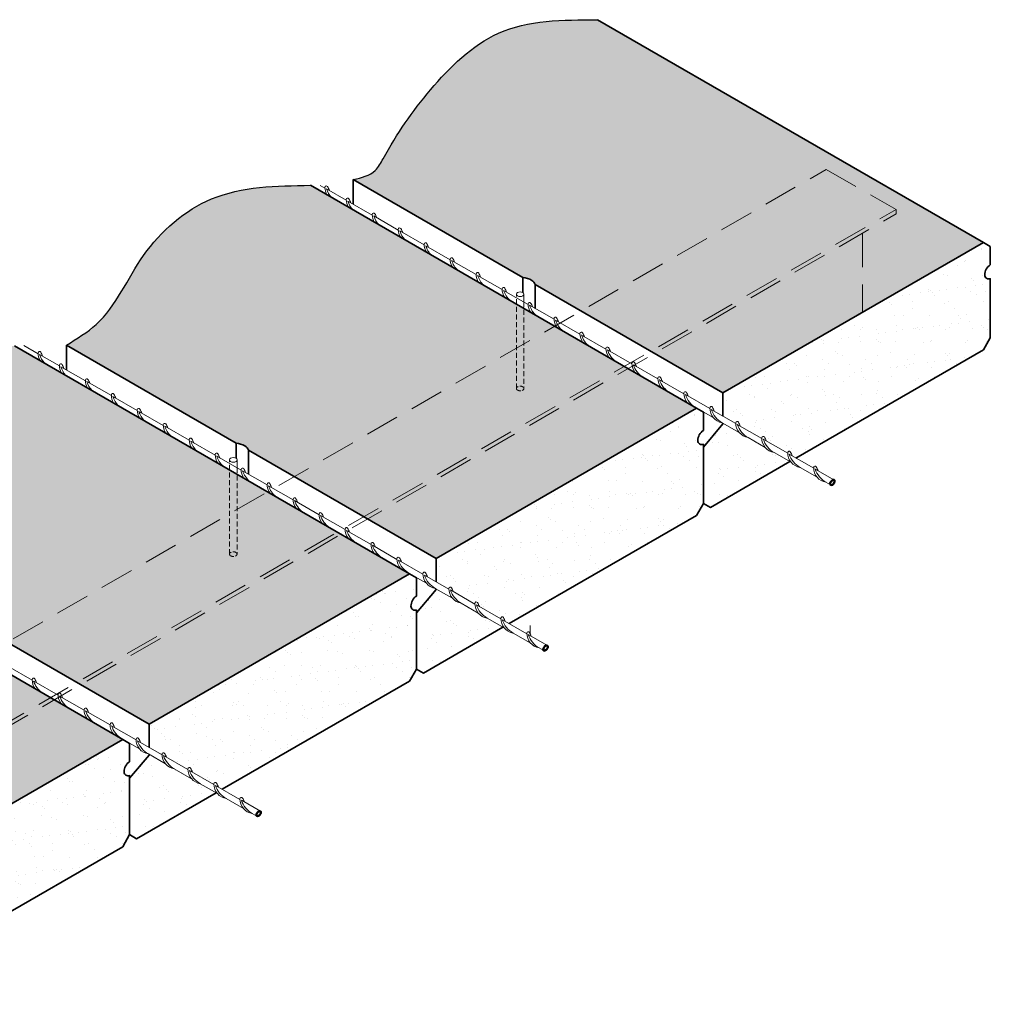
# Model space of a CAD drawing. Units: millimetres. Extents: x 3934 to 6791, y -274 to 1781.
import ezdxf

# ---------------------------------------------------------------- set-up
doc = ezdxf.new("R2010")
doc.units = ezdxf.units.MM
doc.linetypes.add('HIDDEN', pattern=[9.524999999999999, 6.349999999999999, -3.174999999999999])
for name, color, linetype, lineweight in [('elevation', 81, 'Continuous', 35), ('Hatch', 50, 'Continuous', 20), ('Steel', 230, 'Continuous', 50), ('Steel Ele', 1, 'Continuous', 20)]:
    doc.layers.add(name, color=color, linetype=linetype, lineweight=lineweight)

msp = doc.modelspace()

# ---------------------------------------------------------------- hatches: boundary and pattern name
at = {"layer": 'Hatch'}
h = msp.add_hatch(color=256, dxfattribs=at)
h.set_gradient(color1=(128, 128, 128), rotation=29.999999999999996, one_color=1, tint=1)
edge = h.paths.add_edge_path()
edge.add_spline(control_points=[(6059.03617893686, 1781.189024264249), (5994.527358969381, 1780.898067175613), (5872.837298834634, 1780.349202917508), (5744.51141477105, 1653.966821125447), (5680.598029922633, 1562.037852847628), (5644.133610058679, 1492.476206425269), (5619.581506711071, 1486.918278817064), (5604.138230378532, 1483.422341598384)], knot_values=[0, 0, 0, 0, 186.0453161449646, 350.9576786690902, 506.5673494087469, 532.786941052491, 577.2401289778827, 577.2401289778827, 577.2401289778827, 577.2401289778827], degree=3, periodic=0)
edge.add_line((5604.138230378531, 1483.422341598384), (5920.459980641975, 1300.875531568181))
edge.add_arc((5915.238432952254, 1257.890244354321), 43.30126415168564, 59.99999999998789, 83.07404790841838, ccw=False)
edge.add_arc((5927.040198466144, 1280.70264799066), 17.68404664956895, 23.30803957857131, 56.155895573477494, ccw=False)
edge.add_line((5943.281065462557, 1287.699772050513), (6293.065456534165, 1085.75165970699))
edge.add_line((6293.065456534165, 1085.75165970699), (6778.317250789115, 1365.911903807346))
edge.add_line((6778.317250789115, 1365.911903807346), (6059.03617893686, 1781.189024264248))
h = msp.add_hatch(color=256, dxfattribs=at)
h.set_gradient(color1=(128, 128, 128), rotation=29.999999999999996, one_color=1, tint=1)
edge = h.paths.add_edge_path()
edge.add_spline(control_points=[(5524.420936630558, 1472.529024284824), (5460.506573668301, 1471.609495005856), (5339.937902961383, 1469.874886105714), (5204.070601946669, 1351.466714272547), (5154.016805926085, 1225.789758821175), (5089.245714218464, 1186.662038525101), (5069.604488812109, 1174.796924726476)], knot_values=[0, 0, 0, 0, 186.0453161449646, 350.9576786690901, 506.5673494087469, 574.2911179216832, 574.2911179216832, 574.2911179216832, 574.2911179216832], degree=3, periodic=0)
edge.add_line((5069.604488812109, 1174.796924726476), (5385.844716581212, 992.2155440953946))
edge.add_arc((5380.623190599771, 949.2302542445736), 43.30126415168456, 59.999999999998124, 83.07407684373209, ccw=False)
edge.add_arc((5397.514374987202, 976.2727755313983), 11.4896080863558, 13.935233931256278, 65.5285766703197, ccw=False)
edge.add_line((5408.665827480463, 979.0397596781868), (5758.45021422786, 777.0916597275681))
edge.add_line((5758.45021422786, 777.0916597275681), (6243.702008482809, 1057.251903827924))
edge.add_line((6243.702008482809, 1057.251903827924), (5524.420936630558, 1472.529024284824))
h = msp.add_hatch(dxfattribs=at)
h.set_pattern_fill('AR-SAND', color=256, style=0)
h.set_pattern_definition([(37.5, (6255.828157806668, 955.7516811687323), (-1.600031295984045, 48.94132373293423), [0, -38.60800000000001, 0, -43.18, 0, -41.275]), (7.499999999999999, (6255.828157806668, 955.7516811687323), (44.95232831380026, 71.68251005683543), [0, -20.828, 0, -34.798, 0, -13.335]), (327.5, (6224.586157806668, 955.7516811687323), (79.0992370241458, 0.1437184678545691), [0, -12.7, 0, -45.72, 0, -59.69]), (317.5, (6224.586157806668, 955.7516811687323), (76.35564524722972, 22.29293232572162), [0, -6.349999999999999, 0, -29.972, 0, -34.29])])
h.paths.add_polyline_path([(6791.307631845885, 1298.509970379124, -0.5351837584880452), (6780.915327000471, 1305.438173609398, -0.2559241411155733), (6791.307631845883, 1324.41183957041), (6791.307631845882, 1358.412029371318), (6778.317250789116, 1365.911903807346), (6293.065456534165, 1085.75165970699), (6293.065514794978, 1042.364370587492), (6317.035306977458, 1028.644611676542, -0.0122987621198674), (6317.026246085674, 1029.998970663042, -0.7589899146236938), (6321.87142443092, 1031.266984033018, -0.0456897983924541), (6325.339868111565, 1023.896945491051), (6365.426849376253, 1000.898769445087, -0.0122987621059278), (6365.417788484448, 1002.253128430051, -0.7589899149870893), (6370.26296683015, 1003.521141800827, -0.0456897983876703), (6373.731410510363, 996.1511032595959), (6413.818391775051, 973.1529272136302, -0.0122987621169959), (6413.809330883264, 974.5072861998137, -0.7589899146662537), (6418.654509228495, 975.77529957014, -0.0456897983926633), (6422.12295290916, 968.4052610281412), (6429.18673155817, 964.3413144845348), (6778.317250789115, 1165.911913744835), (6791.307631845882, 1188.411659706991)])
h = msp.add_hatch(color=256, dxfattribs=at)
h.set_gradient(color1=(128, 128, 128), rotation=29.999999999999996, one_color=1, tint=1)
edge = h.paths.add_edge_path()
edge.add_spline(control_points=[(4973.088573461639, 1173.520658535514), (4915.210340620079, 1167.46977937333), (4801.581923404421, 1155.590497850615), (4669.394936273072, 1043.351791288626), (4619.407126087032, 917.0795800272649), (4554.631766198073, 877.9903628395768), (4534.989246505801, 866.1369247470533)], knot_values=[0, 0, 0, 0, 171.207256510126, 336.1196190342515, 491.7292897739082, 559.4530582868474, 559.4530582868474, 559.4530582868474, 559.4530582868474], degree=3, periodic=0)
edge.add_line((4534.989246505801, 866.1369247470533), (4851.22949601884, 683.5555315621065))
edge.add_arc((4846.007948329118, 640.5702443482469), 43.30126415168545, 59.99999999998778, 83.07404790841719, ccw=False)
edge.add_arc((4858.53663904806, 663.9868251810514), 16.77952211127883, 22.39543211480583, 57.06854260339787, ccw=False)
edge.add_line((4874.050589386232, 670.3797671632411), (5223.834980527672, 468.4316547794018))
edge.add_line((5223.834980527672, 468.4316547794018), (5709.086774782622, 748.5918988797573))
edge.add_line((5709.086774782622, 748.5918988797573), (4973.088573461639, 1173.520658535514))
h = msp.add_hatch(dxfattribs=at)
h.set_pattern_fill('AR-SAND', color=256, style=0)
h.set_pattern_definition([(37.5, (5721.212915500363, 647.0916811893132), (-1.600031295984045, 48.94132373293423), [0, -38.60800000000001, 0, -43.18, 0, -41.275]), (7.499999999999999, (5721.212915500363, 647.0916811893132), (44.95232831380026, 71.68251005683543), [0, -20.828, 0, -34.798, 0, -13.335]), (327.5, (5689.970915500362, 647.0916811893132), (79.0992370241458, 0.1437184678545691), [0, -12.7, 0, -45.72, 0, -59.69]), (317.5, (5689.970915500362, 647.0916811893132), (76.35564524722972, 22.29293232572162), [0, -6.349999999999999, 0, -29.972, 0, -34.29])])
h.paths.add_polyline_path([(6256.692389539576, 879.751659727569), (6256.692389539579, 989.8499703997026, -0.5351837584880402), (6246.300084694166, 996.7781736299765, -0.2559241411155745), (6256.692389539577, 1015.751839590987), (6256.692389539576, 1049.752029391897), (6243.702008482809, 1057.251903827924), (5758.450214227859, 777.0916597275677), (5758.45027248867, 733.7043706080706), (5782.42006467115, 719.9846116971215, -0.0122987621176437), (5782.411003779365, 721.3389706833764, -0.7589899146702869), (5787.256182124645, 722.6069840535433, -0.0457941756195808), (5790.730977370098, 715.2194552025401), (5830.81160706995, 692.2387694656633, -0.0122987621158999), (5830.802546178161, 693.5931284517256, -0.7589899148019935), (5835.647724523783, 694.8611418215092, -0.0457941756158254), (5839.122519768897, 687.4736129710831), (5879.203149468747, 664.4929272342075, -0.0122987621247852), (5879.194088576974, 665.8472862212485, -0.758989914547057), (5884.039266922227, 667.1152995906558, -0.0457941756197466), (5887.514062167695, 659.7277707396267), (5894.571489251864, 655.6813145051124), (6243.702008482809, 857.2519137654143)])
h = msp.add_hatch(dxfattribs=at)
h.set_pattern_fill('AR-SAND', color=256, style=0)
h.set_pattern_definition([(37.5, (6256.692389575206, 872.251664655149), (-1.600031295984045, 48.94132373293423), [0, -38.60800000000001, 0, -43.18, 0, -41.275]), (7.499999999999999, (6256.692389575206, 872.251664655149), (44.95232831380026, 71.68251005683543), [0, -20.828, 0, -34.798, 0, -13.335]), (327.5, (6225.450389575206, 872.251664655149), (79.0992370241458, 0.1437184678545691), [0, -12.7, 0, -45.72, 0, -59.69]), (317.5, (6225.450389575206, 872.251664655149), (76.35564524722972, 22.29293232572162), [0, -6.349999999999999, 0, -29.972, 0, -34.29])])
h.paths.add_polyline_path([(6417.750969547647, 957.738874209371), (6388.322600107355, 974.6162953028628, -0.1777940536585403), (6371.856109071789, 984.0599684803155), (6339.948707913949, 1002.359135426429, -0.178129455866549), (6323.453062292848, 1011.819529007567), (6293.065532409041, 1029.247036803424), (6293.065534417214, 1027.751534705317), (6256.692389575206, 984.751883726436), (6256.692389575206, 879.7516696033175), (6269.682779202448, 872.251664655149)])
h = msp.add_hatch(color=256, dxfattribs=at)
h.set_gradient(color1=(128, 128, 128), rotation=29.999999999999996, one_color=1, tint=1)
edge = h.paths.add_edge_path()
edge.add_spline(control_points=[(4438.980198544013, 864.5680185327893), (4381.106425226257, 858.4943671279782), (4267.628637552962, 846.5852676342819), (4132.706316342665, 736.6151090906455), (4093.032094917137, 611.603465021106), (4016.159839406655, 573.8069260346208), (3985.755913287697, 574.6237985076629), (3969.938683581344, 575.0487653193946)], knot_values=[0, 0, 0, 0, 171.6440943452407, 336.5564568693664, 492.166127609023, 535.4509604021983, 582.3873004564884, 582.3873004564884, 582.3873004564884, 582.3873004564884], degree=3, periodic=0)
edge.add_line((3969.938683581344, 575.0487653193949), (4304.464514025474, 381.9101870615922))
edge.add_line((4304.464514025474, 381.9101870615922), (4306.665211824635, 380.6396135948416))
edge.add_line((4306.665211824635, 380.6396135948416), (4309.631355972769, 378.9271094724612))
edge.add_line((4309.631355972769, 378.9271094724612), (4312.726695139166, 377.1400145715093))
edge.add_line((4312.726695139166, 377.1400145715093), (4316.614253748197, 374.8955315620949))
edge.add_line((4316.614253748197, 374.8955315620949), (4318.320911101265, 374.6536584844487))
edge.add_arc((4311.392706058454, 331.9102443482474), 43.30126415168542, 60.000000000000114, 80.7931000541356, ccw=False)
edge.add_arc((4323.141452003356, 354.6785596699184), 17.75020361454853, 23.370983166634176, 56.0930116923339, ccw=False)
edge.add_line((4339.435351509597, 361.7197646263473), (4424.842055871081, 312.4101808726461))
edge.add_line((4424.842055871081, 312.4101808726461), (4839.079759867891, 551.5702973983229))
edge.add_line((4839.079759867891, 551.5702973983229), (4839.079757334701, 633.570430562334))
edge.add_line((4839.079757334701, 633.570430562334), (4438.980198544011, 864.5680185327892))
edge = h.paths.add_edge_path()
edge.add_line((5039.997787405863, 517.5703518156992), (4910.093976838197, 592.5703518156995))
edge.add_line((4910.093976838197, 592.5703518156995), (4852.922773893053, 559.5625608146674))
edge.add_line((4852.922773893053, 559.5625608146674), (4852.910793175805, 476.5912300956749))
edge.add_arc((4849.446693332203, 476.5912910344489), 3.464099844137618, 359.98446137768985, 359.99899208027546, ccw=False)
edge.add_line((4852.910793048948, 476.5903515701651), (4852.910793175805, 476.5912300988493))
edge.add_arc((4849.446693332215, 476.5912910310249), 3.464099844126588, 359.9989921894119, 419.5143256325303)
edge.add_arc((4846.007956689276, 470.5765024805528), 10.392303396403, 59.9999861628526, 119.999995387617)
edge.add_arc((4842.543856362152, 476.5765035960058), 3.464099844124665, 120.0000138370391, 179.8963673329394)
edge.add_line((4839.079762184443, 476.5827692182405), (4839.07976218483, 476.5702377597406))
edge.add_arc((4842.543856362155, 476.5765035958414), 3.464099844125869, 179.8963673385317, 180.1036362043857, ccw=False)
edge.add_line((4839.079762184443, 476.582769217738), (4839.079759867891, 551.5702973983232))
edge.add_line((4839.079759867891, 551.5702973983232), (4424.842055871081, 312.410180872646))
edge.add_line((4424.842055871081, 312.410180872646), (4554.745866438746, 237.4101808726461))
edge.add_line((4554.745866438746, 237.4101808726461), (5039.997787405863, 517.5703518156992))
h.paths.add_polyline_path([(5046.925992568151, 513.570350700251), (5039.997787405862, 517.5703518156992), (4554.745866438747, 237.4101808726458), (4561.674071601035, 233.4101797571974)])
h.paths.add_polyline_path([(5174.47152394148, 439.9319038279251), (5046.925992568151, 513.5703507002507), (4561.674071601036, 233.4101797571975), (4689.21972968653, 159.771659727569)])
h.paths.add_polyline_path([(4852.932305478301, 625.5726581626649), (4839.079757334701, 633.570430562335), (4839.07975986789, 551.570297398323), (4852.922773893053, 559.5625608146685)])
edge = h.paths.add_edge_path(flags=17)
edge.add_line((4852.922773893054, 559.5625608146682), (4839.079759867892, 551.5702973983235))
edge.add_line((4839.079759867892, 551.5702973983235), (4839.079762184443, 476.5827692182411))
edge.add_arc((4842.543856362151, 476.5765035960048), 3.464099844123754, 119.9999861628786, 179.8963673329112, ccw=False)
edge.add_line((4840.811807164599, 479.5765024805578), (4840.811805715585, 479.5765016439701))
edge.add_arc((4846.007956689276, 470.5765024805529), 10.3923033964031, 60.48562897597668, 119.99999538761719, ccw=False)
edge.add_arc((4849.446693332214, 476.5912910310258), 3.464099844126602, -0.0010078632025738443, 60.97128950651597, ccw=False)
edge.add_line((4852.910793175805, 476.5912300956691), (4852.922773893054, 559.5625608146682))
h.paths.add_polyline_path([(4852.932305478301, 625.5726581626645), (4852.922773893053, 559.562560814668), (4910.093976838197, 592.5703518156994)])
h = msp.add_hatch(dxfattribs=at)
h.set_pattern_fill('AR-SAND', color=256, style=0)
h.set_pattern_definition([(37.5, (5186.597673229698, 254.9316597275684), (-1.600031295984045, 48.94132373293423), [0, -38.60800000000001, 0, -43.18, 0, -41.275]), (7.499999999999999, (5186.597673229698, 254.9316597275684), (44.95232831380026, 71.68251005683543), [0, -20.828, 0, -34.798, 0, -13.335]), (327.5, (5155.355673229697, 254.9316597275684), (79.0992370241458, 0.1437184678545691), [0, -12.7, 0, -45.72, 0, -59.69]), (317.5, (5155.355673229697, 254.9316597275684), (76.35564524722972, 22.29293232572162), [0, -6.349999999999999, 0, -29.972, 0, -34.29])])
h.paths.add_polyline_path([(5722.077147268899, 681.189961880504, -0.5351833606481947), (5711.684850993977, 688.11816868181, -0.2559241411155759), (5722.077155839389, 707.091834642821), (5722.077155839389, 741.0920244437305), (5709.086774782623, 748.5918988797577), (5223.834971957208, 468.4316498312427), (5223.835030218007, 425.0443706080702), (5247.804822400485, 411.3246116971214, -0.0122987621288951), (5247.79576150872, 412.6789706846151, -0.7589899144804813), (5252.640939853975, 413.9469840535522, -0.0457941756195737), (5256.11573509943, 406.559455202551), (5296.196364799286, 383.5787694656634, -0.0122987621082884), (5296.187303907482, 384.9331284508877, -0.7589899149232686), (5301.032482253098, 386.2011418215459, -0.045794175615993), (5304.507277498229, 378.8136129710946), (5344.587907195522, 355.8329272356753, -0.0122987621271151), (5344.578846306287, 357.1872862200025, -0.7589899148043079), (5349.424024651787, 358.4552995902715, -0.0457941756172451), (5352.89881989703, 351.0677707396271), (5359.956246981199, 347.0213145051127), (5709.086783353245, 548.5919236618328), (5722.077147268898, 571.091639935045)])
h.paths.add_polyline_path([(5348.520484970678, 340.4188742299495), (5319.092115530387, 357.2962953234399, -0.1777940536585939), (5302.625624494815, 366.7399685008956), (5270.718223336979, 385.0391354470067, -0.17812945586656), (5254.222577715879, 394.4995290281461), (5223.835047832071, 411.927036824003), (5223.835049840258, 410.4315248295686), (5187.461913568713, 367.4318839825315), (5187.461913568711, 262.4316547794111), (5200.452286055014, 254.9316597275684)])
h = msp.add_hatch(dxfattribs=at)
h.set_pattern_fill('AR-SAND', color=256, style=0)
h.set_pattern_definition([(37.5, (5722.077155839389, 563.5916646757272), (-1.600031295984045, 48.94132373293423), [0, -38.60800000000001, 0, -43.18, 0, -41.275]), (7.499999999999999, (5722.077155839389, 563.5916646757272), (44.95232831380026, 71.68251005683543), [0, -20.828, 0, -34.798, 0, -13.335]), (327.5, (5690.835155839389, 563.5916646757272), (79.0992370241458, 0.1437184678545691), [0, -12.7, 0, -45.72, 0, -59.69]), (317.5, (5690.835155839389, 563.5916646757272), (76.35564524722972, 22.29293232572162), [0, -6.349999999999999, 0, -29.972, 0, -34.29])])
h.paths.add_polyline_path([(5883.135727241342, 649.0788742299492), (5853.707357801051, 665.9562953234397, -0.1777940536585576), (5837.240866765483, 675.3999685008934), (5805.333465607644, 693.6991354470061, -0.1781294558665702), (5788.837819986542, 703.1595290281458), (5758.450290102736, 720.5870368240027), (5758.450292110909, 719.091534725895), (5722.077155839389, 676.0918938788872), (5722.077155839389, 571.091664675721), (5735.067536896143, 563.5916646757272)])
at = {"layer": 'Hatch', "lineweight": 35}
h = msp.add_hatch(dxfattribs=at)
h.set_pattern_fill('AR-SAND', color=256, style=0)
h.set_pattern_definition([(37.5, (4652.846662727583, -53.72834027243129), (-1.600031295984045, 48.94132373293423), [0, -38.60800000000001, 0, -43.18, 0, -41.275]), (7.499999999999999, (4652.846662727583, -53.72834027243129), (44.95232831380026, 71.68251005683543), [0, -20.828, 0, -34.798, 0, -13.335]), (327.5, (4621.604662727583, -53.72834027243129), (79.0992370241458, 0.1437184678545691), [0, -12.7, 0, -45.72, 0, -59.69]), (317.5, (4621.604662727583, -53.72834027243129), (76.35564524722972, 22.29293232572162), [0, -6.349999999999999, 0, -29.972, 0, -34.29])])
edge = h.paths.add_edge_path()
edge.add_line((5179.667715305721, 389.9582475020438), (5179.667715305721, 433.5616269885329))
edge.add_line((5179.667715305721, 433.5616269885329), (5182.586512903069, 435.2467912053075))
edge.add_line((5182.586512903069, 435.2467912053075), (5174.47152394148, 439.931903827925))
edge.add_line((5174.47152394148, 439.931903827925), (4689.21972968653, 159.7716597275689))
edge.add_line((4689.21972968653, 159.7716597275689), (4689.219807569593, 101.7715248295699))
edge.add_line((4689.219807569593, 101.7715248295699), (4652.846662727584, 58.77187385068896))
edge.add_line((4652.846662727584, 58.77187385068896), (4652.846662727583, -46.22834027242947))
edge.add_line((4652.846662727583, -46.22834027242947), (4665.837043784351, -53.72834027243129))
edge.add_line((4665.837043784351, -53.72834027243129), (5174.47152394148, 239.9319137654147))
edge.add_line((5174.47152394148, 239.9319137654147), (5179.66771530572, 248.9318795982284))
edge.add_line((5179.66771530572, 248.9318795982284), (5179.66771530572, 373.7792316327536))
edge.add_arc((5184.5751536523, 379.4581736299778), 7.505553499464721, 179.9999999999922, 229.168175861204, ccw=False)
edge.add_arc((5199.586260651232, 379.4581736299781), 22.51666049839604, 152.2040150108724, 179.9999999999983, ccw=False)

# ---------------------------------------------------------------- linework, layer by layer
at = {"layer": 'Defpoints'}
for points, knots in [([(5604.138230378532, 1483.422341598384), (5619.581507936395, 1486.918279094444), (5644.133617037908, 1492.476195940702), (5680.598035328041, 1562.037848517683), (5744.511421677273, 1653.966812835077), (5872.83730401013, 1780.349190730663), (5994.527360533091, 1780.898067182666), (6059.03617893686, 1781.189024264249)], [0, 0, 0, 0, 44.45319145246385, 70.67278280771112, 226.2824537495778, 391.1948149078473, 577.2401265430298, 577.2401265430298, 577.2401265430298, 577.2401265430298]), ([(5069.604488812109, 1174.796924726476), (5089.245717103108, 1186.662040267692), (5154.016807140673, 1225.789762002666), (5204.070614667843, 1351.466708185896), (5339.937907731343, 1469.874874365575), (5460.506575255243, 1471.609495028687), (5524.420936630558, 1472.529024284824)], [0, 0, 0, 0, 67.72377845930748, 223.333438327706, 388.2457985458953, 574.2911100715079, 574.2911100715079, 574.2911100715079, 574.2911100715079])]:
    msp.add_open_spline(points, degree=3, knots=knots, dxfattribs=at)
at = {"layer": 'elevation'}
for p, q in [((6778.31724221864, 1365.911908755513), (6059.03617893686, 1781.189024264249)), ((6243.701999912333, 1057.251908776091), (5524.420936630554, 1472.529024284827)), ((5920.459980641975, 1300.875531568181), (5604.138230378532, 1483.422341598384)), ((5920.459980641975, 1300.875531568181), (5920.459961129979, 1272.534164846486)), ((5943.281078403396, 1287.699764632421), (5943.281047568482, 1242.911747090176)), ((6293.065456534165, 1085.75165970699), (5943.281065462557, 1287.699772050513)), ((5385.844716581212, 992.2155440953946), (5069.604488812109, 1174.796924726476)), ((5709.086774782623, 748.5918988797577), (4973.088573461639, 1173.520658535514)), ((5385.844716581211, 992.2155440953946), (5385.844697069215, 963.8741773736997)), ((5408.665814342632, 979.0397771596353), (5408.665783496865, 934.2359966762357)), ((5758.45021422786, 777.0916597275681), (5408.665827480463, 979.0397596781868)), ((5174.47152394148, 439.931903827925), (4438.980198544013, 864.5680185327893)), ((5223.834980527672, 468.4316547794018), (5709.086774782623, 748.5918988797577)), ((5709.086774782623, 748.5918988797577), (5722.077155839389, 741.0920244437303)), ((5722.077155839389, 741.0920244437305), (5722.077155839389, 707.091834642821)), ((5722.07715583939, 681.189965451536), (5722.077155839389, 571.0916547794028)), ((5223.834980527672, 468.4316547794018), (4874.050589386232, 670.3797671632411)), ((5722.077155839389, 571.0916547794028), (5709.086774782623, 548.5919088172474)), ((5709.086774782623, 548.5919088172474), (5359.956255551677, 347.0213095569462))]:
    msp.add_line(p, q, dxfattribs=at)
for points in [[(5604.138292464634, 1437.186328619274), (5604.138230378532, 1483.422341598385)], [(5069.604550898211, 1128.560911747367), (5069.604488812109, 1174.796924726477)], [(6417.750969547647, 957.738874209371), (6269.682779202448, 872.2516646551493), (6256.692389575205, 879.7516696033182), (6256.692389575206, 984.7518837264367), (6293.065534417214, 1027.751534705317), (6293.065532409042, 1029.247036803424)], [(5758.450272488672, 733.7043706080703), (5758.450214227845, 777.0916696238944)], [(5883.135727241342, 649.0788742299488), (5735.067536896143, 563.5916646757272), (5722.077147268898, 571.0916696238959), (5722.077147268899, 676.0918837470144), (5758.450292110909, 719.0915347258953), (5758.450290102736, 720.5870368240024)], [(5714.282957576385, 557.5918795982274), (5709.086766212145, 548.5919137654143), (5359.9562469812, 347.0213145051131)], [(5223.835038788484, 425.0443656599038), (5223.834980527672, 468.4316547794018)], [(5348.520484970677, 340.4188742299492), (5200.452286055015, 254.9316597275684), (5187.461904998247, 262.4316597275702), (5187.461904998248, 367.4318738506886), (5223.835049840258, 410.4315248295695), (5223.835047832071, 411.9270368240028)]]:
    msp.add_lwpolyline(points, dxfattribs=at)
for points in [[(6293.065514794978, 1042.364370587492), (6293.065456534165, 1085.75165970699), (6778.317250789116, 1365.911903807346), (6791.307631845882, 1358.412029371319), (6791.307631845883, 1324.41183957041, 0.2559241411155571), (6780.915327000471, 1305.4381736094, 0.5351837584881036), (6791.307631845885, 1298.509970379124), (6791.307631845882, 1188.411659706991), (6778.317250789116, 1165.911913744836), (6429.18673155817, 964.3413144845348)], [(5758.45021422786, 777.0916597275681), (6243.702008482809, 1057.251903827924), (6256.692389539576, 1049.752029391897), (6256.692389539577, 1015.751839590987, 0.2559241411155571), (6246.300084694166, 996.778173629978, 0.5351837584881036), (6256.692389539579, 989.8499703997026), (6256.692389539576, 879.7516597275693), (6243.702008482809, 857.251913765414), (5894.571489251864, 655.6813145051127)], [(4689.219738256993, 159.7716646757282), (5174.471532511944, 439.9319087760843), (5187.461913568711, 432.432034340057), (5187.461913568712, 398.4318445391476, 0.2559241411155571), (5177.069608723299, 379.4581785781381, 0.5351837584881036), (5187.461913568713, 372.5299753478625), (5187.461913568711, 262.4316646757295), (5174.471532511944, 239.931918713574), (4665.837043784351, -53.72834027243132), (4652.846662727583, -46.22834027242947), (4652.846662727584, 58.77187385068896), (4689.219807569593, 101.7715248295699), (4689.21972968653, 159.7716597275689)]]:
    msp.add_lwpolyline(points, format="xyb", dxfattribs=at)
for centre, radius, start, end in [((5915.238432952254, 1257.890244354322), 43.30126415168437, 59.99999999999946, 83.07404790841895), ((5927.040198466147, 1280.702647990659), 17.68404664956852, 23.30803957857773, 56.15589557351184), ((5380.623190599771, 949.2302542445738), 43.30126415168437, 59.99999999999946, 83.07407684373202), ((5397.514374987202, 976.2727755313985), 11.48960808635579, 13.93523393125574, 65.52857667032454), ((5734.201511492373, 688.1181686818107), 22.51666049839613, 122.5789703928069, 179.9999999999979), ((5719.190404493442, 688.1181686818102), 7.50555349946444, 179.9999999999904, 292.6198649480503)]:
    msp.add_arc(centre, radius, start, end, dxfattribs=at)
at = {"layer": 'Steel', "lineweight": 15}
for p, q in [((5551.463009745572, 1467.475301898322), (5542.764154375158, 1472.462889743998)), ((5591.208488647195, 1444.686778690483), (5554.232288723895, 1465.887504241568)), ((5639.582554022443, 1416.995847982433), (5593.977767625518, 1443.098981033729)), ((5687.974096421239, 1389.250005750978), (5642.35183300076, 1415.408050325694)), ((5736.365785935065, 1361.504079169443), (5690.743375399566, 1387.662208094233)), ((5784.757181218836, 1333.758321288066), (5739.134917798363, 1359.916365862767)), ((5833.131246594085, 1306.067390580016), (5787.52646019716, 1332.170523631311)), ((5881.52278899288, 1278.32154834856), (5835.900525572402, 1304.479592923276)), ((5929.914478506706, 1250.575621767026), (5884.292067971208, 1276.733750691816)), ((5978.305873790477, 1222.829863885648), (5932.683610370005, 1248.98790846035)), ((6026.679939165726, 1195.138933177598), (5981.075152768801, 1221.242066228894)), ((6075.071481564521, 1167.393090946143), (6029.449218144043, 1193.551135520859)), ((5016.85388085821, 1158.796033806582), (4990.032397920577, 1174.174436666081)), ((5056.599359759833, 1136.007510598743), (5019.623159836534, 1157.208236149827)), ((6123.463171078348, 1139.647164364609), (6077.840760542849, 1165.805293289398)), ((6171.854566362119, 1111.901406483231), (6126.232302941645, 1138.059451057932)), ((5104.973425135082, 1108.316579890693), (5059.368638738156, 1134.419712941988)), ((5153.364967533878, 1080.570737659237), (5107.742704113398, 1106.728782233953)), ((6220.24610876092, 1084.155564251761), (6174.623845340441, 1110.313608826477)), ((5201.756657047703, 1052.824811077703), (5156.134246512205, 1078.982940002493)), ((6268.637798274746, 1056.409637670226), (6223.015387739248, 1082.567766595016)), ((5250.148052331475, 1025.079053196325), (5204.525788911002, 1051.237097771027)), ((6275.078443581858, 1039.557186502799), (6243.141859492022, 1057.873090109536)), ((6317.029193558518, 1028.663879788847), (6271.424407161592, 1054.767012840143)), ((6323.446948873911, 1011.838797119872), (6291.56867310905, 1030.121260404479)), ((5298.522117706723, 997.3881224882754), (5252.917331309799, 1023.491255539571)), ((6365.426849376253, 1000.898769445087), (6319.798472536835, 1027.076082132109)), ((5346.913660105519, 969.6422802568203), (5301.291396685041, 995.8003248315362)), ((6371.856109071787, 984.0599684803168), (6339.948707913949, 1002.359135426429)), ((6413.818391775051, 973.1529272136302), (6368.19001493564, 999.3302399006507)), ((6420.259185199404, 956.3003911213476), (6388.322600107355, 974.6162953028628)), ((5395.305349619345, 941.8963536752855), (5349.682939083846, 968.0544826000755)), ((6462.212078146105, 945.341109383794), (6416.578089146018, 971.5953425758049)), ((5443.696744903117, 914.1505957939083), (5398.074481482643, 940.3086403686092)), ((6468.662290832466, 928.5407968407543), (6436.696462952095, 946.8734720110081)), ((6500.653556842138, 923.3649958797102), (6464.979213152173, 943.8192873254206)), ((6493.685336045619, 914.2287770447746), (6485.070296291381, 919.1306656407814)), ((5492.070810278365, 886.459665085858), (5446.466023881439, 912.5627981371538)), ((5540.46235267716, 858.7138228544029), (5494.840089256681, 884.8718674291189)), ((5588.854042190987, 830.9678962728682), (5543.231631655488, 857.126025197658)), ((5637.245437474757, 803.2221383914906), (5591.623174054284, 829.3801829661919)), ((5685.636979873558, 775.4762961600208), (5640.01471645308, 801.634340734737)), ((5734.028669387384, 747.7303695784861), (5688.406258851887, 773.8884985032759)), ((5740.469314694497, 730.8779184110585), (5708.532730604662, 749.1938220177963)), ((5782.420064671157, 719.9846116971073), (5736.815278274232, 746.0877447484031)), ((5788.837819986549, 703.159529028132), (5756.959544221689, 721.4419923127389)), ((5830.811607069946, 692.2387694656651), (5785.189343649474, 718.3968140403683)), ((5837.240866765481, 675.3999685008945), (5805.333465607643, 693.6991354470067)), ((5879.203149468746, 664.492927234208), (5833.580886048279, 690.6509718089077)), ((5885.643942893098, 647.6403911419254), (5853.70735780105, 665.9562953234406)), ((5927.594691867544, 636.7470850027514), (5881.972428447073, 662.9051295774536)), ((5934.047048526161, 619.8807968613321), (5902.081220645789, 638.213472031586)), ((5966.038314535832, 614.704995900288), (5930.363970845867, 635.1592873459985)), ((5959.070093739313, 605.5687770653523), (5950.455053985076, 610.4706656613591)), ((5005.84711040649, 550.0538228544162), (4960.224846986012, 576.2118674291322)), ((5054.238799920316, 522.3078962728815), (5008.616389384818, 548.4660251976713)), ((5102.630195204088, 494.562138391504), (5057.007931783615, 520.7201829662052)), ((5151.021737602889, 466.8162961600341), (5105.39947418241, 492.97434073475)), ((5199.413427116715, 439.0703695784994), (5153.791016581216, 465.2284985032892)), ((5205.854072423828, 422.2179184110719), (5173.917488333991, 440.5338220178094)), ((5247.804822400487, 411.3246116971206), (5202.200036003562, 437.4277447484163)), ((5254.222577715879, 394.4995290281454), (5222.344301951018, 412.7819923127522)), ((5296.196364799282, 383.5787694656655), (5250.574101378804, 409.7368140403816)), ((5302.625624494816, 366.739968500895), (5270.718223336978, 385.0391354470071)), ((5344.588054313109, 355.8328428841309), (5298.96564377761, 381.9909718089207)), ((5351.028699620221, 338.9803917167034), (5319.092115530384, 357.296295323441)), ((5392.97944959688, 328.0870850027534), (5347.357186176407, 354.2451295774546)), ((5399.431806255496, 311.2207968613325), (5367.465978375124, 329.5534720315864)), ((5431.423072265167, 306.0449959002885), (5395.748728575203, 326.499287345999)), ((5424.500139340567, 296.881713390382), (5415.839811714412, 301.8106656613595))]:
    msp.add_line(p, q, dxfattribs=at)
for centre, radius, start, end in [((5578.967230333427, 1468.391548007463), 27.53517272182238, 178.9740494014749, 209.8650122671431), ((5554.036123425589, 1468.842009715741), 2.599999999999999, 30.61962032422411, 179.0620109438576), ((5517.773556333788, 1447.528967376831), 44.66208012275989, 19.94643642060731, 30.45474412410186), ((5595.286155526981, 1478.984204408738), 43.09226769101591, 197.5495993371492, 222.7170921781648), ((5618.71270923505, 1445.603024799624), 27.53517272182238, 178.9740494014748, 209.865012267143), ((5593.781602327211, 1446.053486507902), 2.599999999999999, 30.61962032422419, 179.0620109438575), ((5635.031634428603, 1456.195681200899), 43.09226769101591, 197.5495993371492, 222.7170921781649), ((5557.519035235412, 1424.740444168992), 44.66208012275989, 19.94643642060736, 30.45474412410181), ((5667.104251695513, 1417.857182619656), 27.53517278255585, 178.9740495109044, 210.5652650920891), ((5642.17314472601, 1418.307644276444), 2.599999999999999, 30.61962032422419, 179.0620109438575), ((5683.4231768274, 1428.449838969441), 43.09226769101591, 197.5495993371492, 223.4816547903914), ((5605.910577634211, 1396.994601937533), 44.66208012275989, 19.94643642060736, 30.45474412410181), ((5715.495794094304, 1390.111340388193), 27.53517278254642, 178.9740495108653, 211.2810254232817), ((5690.564687124809, 1390.561802044992), 2.599999999999999, 30.61962032422419, 179.0620109438575), ((5731.814719226202, 1400.703996737993), 43.09226769101591, 197.5495993371492, 224.282283687696), ((5654.302120033008, 1369.248759706078), 44.66208012275989, 19.94643642060736, 30.45474412410181), ((5763.887336431444, 1362.365498105256), 27.53517272182238, 178.9740494014748, 212.0134913370976), ((5738.956229523605, 1362.815959813534), 2.599999999999999, 30.61962032422419, 179.0620109438575), ((5780.206261624996, 1372.95815450653), 43.09226769101591, 197.5495993371492, 225.1248049409162), ((5702.693662431805, 1341.502917474623), 44.66208012275989, 19.94643642060736, 30.45474412410181), ((5812.261401806692, 1334.674567397207), 27.53517272182238, 178.9740494014683, 212.941036272339), ((5787.330294898853, 1335.125029105485), 2.599999999999999, 30.61962032422419, 179.0620109438575), ((5828.580327000245, 1345.267223798481), 43.09226769101591, 197.5495993371492, 226.232002195994), ((5751.067727807052, 1313.811986766574), 44.66208012275989, 19.94643642060124, 30.45474412410181), ((5860.652944267155, 1306.928725217239), 27.53517278255585, 178.9740495109044, 213.7159685003427), ((5835.721837297651, 1307.379186874027), 2.599999999999999, 30.61962032422419, 179.0620109438575), ((5876.97186939904, 1317.521381567024), 43.09226769101591, 197.5495993371492, 227.1992980330348), ((5799.459270205852, 1286.066144535116), 44.66208012275989, 19.94643642060736, 30.45474412410181), ((5909.044486665945, 1279.182882985776), 27.53517278254642, 178.9740495108653, 214.5127302473165), ((5884.113379696451, 1279.633344642574), 2.599999999999999, 30.61962032422419, 179.0620109438575), ((5925.363411797842, 1289.775539335575), 43.09226769101591, 197.5495993371492, 228.2445000721422), ((5847.85081260465, 1258.32030230366), 44.66208012275989, 19.94643642060736, 30.45474412410181), ((5957.436029003085, 1251.437040702838), 27.53517272182238, 178.9740494014683, 215.3334458584176), ((5932.504922095247, 1251.887502411117), 2.599999999999999, 30.61962032422419, 179.0620109438575), ((5973.754954196638, 1262.029697104113), 43.09226769101591, 197.5495993371492, 229.3906135252497), ((5896.242355003447, 1230.574460072206), 44.66208012275989, 19.94643642060124, 30.45474412410181), ((6005.810094378333, 1223.746109994789), 27.53517272182238, 178.9740494014683, 216.3813949720938), ((5980.878987470494, 1224.196571703068), 2.599999999999999, 30.61962032422419, 179.0620109438575), ((6022.129019571885, 1234.338766396064), 43.09226769101591, 197.5495993371492, 230.9988685517887), ((5944.616420378694, 1202.883529364157), 44.66208012275989, 19.94643642060124, 30.45474412410181), ((6054.201636838796, 1196.000267814821), 27.53517278255585, 178.9740495109044, 217.2652275041148), ((6029.270529869293, 1196.450729471609), 2.599999999999999, 30.61962032422419, 179.0620109438575), ((6070.520561970682, 1206.592924164606), 43.09226769101591, 197.5495993371492, 232.552714532258), ((5993.007962777493, 1175.137687132698), 44.66208012275989, 19.94643642060736, 30.45474412410181), ((5044.358101446066, 1159.712279915723), 27.53517272182238, 178.9740494014716, 209.8650122671462), ((5019.426994538227, 1160.162741624001), 2.599999999999999, 30.61962032422411, 179.0620109438576), ((5060.677026639619, 1170.304936316997), 43.09226769101591, 197.5495993371492, 222.7170921781695), ((4983.164427446427, 1138.84969928509), 44.66208012275989, 19.9464364206064, 30.45474412410186), ((6102.593179237587, 1168.254425583358), 27.53517278254642, 178.9740495108653, 218.1828690517999), ((6077.662072268092, 1168.704887240157), 2.599999999999999, 30.61962032422419, 179.0620109438575), ((6118.912104369484, 1178.847081933158), 43.09226769101591, 197.5495993371492, 234.5285365089998), ((6041.399505176292, 1147.391844901243), 44.66208012275989, 19.94643642060736, 30.45474412410181), ((5059.172473439851, 1137.374218416162), 2.599999999999999, 30.61962032422419, 179.0620109438576), ((5022.90990634805, 1116.061176077251), 44.66208012275989, 19.94643642060652, 30.45474412410181), ((6150.984721574727, 1140.508583300421), 27.53517272182238, 178.9740494014683, 219.1387910645125), ((6126.053614666888, 1140.959045008699), 2.599999999999999, 30.61962032422419, 179.0620109438575), ((6167.30364676828, 1151.101239701695), 43.09226769101591, 197.5495993371492, 237.8917258319082), ((6089.791047575087, 1119.646002669788), 44.66208012275989, 19.94643642060124, 30.45474412410181), ((5084.103580347689, 1136.923756707884), 27.53517272182238, 178.9740494014717, 209.8650122671462), ((5100.422505541242, 1147.516413109158), 43.09226769101591, 197.5495993371492, 222.7170921781693), ((5132.495122808151, 1109.177914527916), 27.53517278255585, 178.9740495109043, 210.5652650920863), ((5107.564015838648, 1109.628376184704), 2.599999999999999, 30.61962032422419, 179.0620109438576), ((5148.814047940039, 1119.770570877701), 43.09226769101591, 197.5495993371492, 223.4816547903914), ((5071.301448746849, 1088.315333845793), 44.66208012275989, 19.94643642060959, 30.45474412410181), ((6199.376264035194, 1112.762741120439), 27.53517278255585, 178.9740495109044, 220.1385311580608), ((6174.445157065691, 1113.213202777227), 2.599999999999999, 30.61962032422419, 179.0620109438575), ((6215.695189167081, 1123.355397470224), 43.09226769101591, 197.5495993371492, 241.2208343821647), ((6138.182589973891, 1091.900160438316), 44.66208012275989, 19.94643642060736, 30.45474412410181), ((5155.955558237447, 1081.882533953252), 2.599999999999999, 30.61962032422419, 179.0620109438576), ((5119.692991145647, 1060.569491614337), 44.66208012275989, 19.94643642060959, 30.45474412410181), ((6199.376264035194, 1112.762741120439), 27.53517278255585, 259.8614688419353, 260.7476258929651), ((6247.767806433985, 1085.016898888976), 27.53517278254642, 178.9740495108653, 221.1890853416034), ((6222.83669946449, 1085.467360545775), 2.599999999999999, 30.61962032422419, 179.0620109438575), ((6264.086731565882, 1095.609555238776), 43.09226769101591, 197.5495993371492, 241.2208343821647), ((6186.57413237269, 1064.154318206861), 44.66208012275989, 19.94643642060736, 30.45474412410181), ((5180.886665206942, 1081.432072296452), 27.53517278254642, 178.9740495108652, 211.2810254232878), ((5197.20559033884, 1092.024728646252), 43.09226769101591, 197.5495993371492, 224.282283687696), ((5229.278207544083, 1053.686230013515), 27.53517272182238, 178.9740494014717, 212.0134913371038), ((5204.347100636244, 1054.136691721794), 2.599999999999999, 30.61962032422419, 179.0620109438576), ((5245.597132737636, 1064.27888641479), 43.09226769101591, 197.5495993371492, 225.1248049409116), ((5168.084533544444, 1032.823649382883), 44.66208012275989, 19.94643642060652, 30.45474412410181), ((6247.767806433985, 1085.016898888976), 27.53517278254642, 258.8109146583929, 260.7476258929651), ((6296.159348771126, 1057.271056606039), 27.53517272182238, 178.9740494014683, 260.7476260023733), ((6271.228241863287, 1057.721518314317), 2.599999999999999, 30.61962032422419, 179.0620109438575), ((6312.478273964678, 1067.863713007313), 43.09226769101591, 197.5495993371492, 241.2208343821647), ((6234.965674771486, 1036.408475975406), 44.66208012275989, 19.94643642060736, 30.45474412410181), ((5252.721166011491, 1026.445761013745), 2.599999999999999, 30.61962032422419, 179.0620109438576), ((5216.458598919691, 1005.132718674834), 44.66208012275989, 19.94643642060652, 30.45474412410181), ((6344.557004650527, 1029.505946313766), 27.53517278255585, 178.9740495109043, 260.3656192275271), ((6319.625897681024, 1029.956407970554), 2.599999999999999, 30.61962032422421, 179.0620109438576), ((6283.363330589224, 1008.643365631642), 44.66208012275989, 19.97030797187073, 30.45474412410177), ((5277.65227291933, 1025.995299305466), 27.53517272182238, 178.9740494014717, 212.9410362723398), ((5293.971198112883, 1036.587955706741), 43.09226769101591, 197.5495993371492, 226.232002195994), ((6360.875929782413, 1040.09860266355), 43.09226769101591, 197.5495993371492, 241.2208343821688), ((5326.043815379794, 998.2494571254987), 27.53517278255585, 178.9740495109043, 213.7159685003491), ((5301.11270841029, 998.6999187822867), 2.599999999999999, 30.61962032422419, 179.0620109438576), ((5342.36274051168, 1008.842113475283), 43.09226769101591, 197.5495993371492, 227.1992980330395), ((5264.85014131849, 977.3868764433755), 44.66208012275989, 19.94643642060959, 30.45474412410181), ((6392.948547049318, 1001.760104082302), 27.53517278254642, 178.9740495108652, 260.3283648272164), ((6368.017440079824, 1002.210565739101), 2.599999999999999, 30.61962032422421, 179.0620109438576), ((6409.267472181216, 1012.352760432102), 43.09226769101591, 197.5495993371492, 241.2208343821688), ((6331.754872988023, 980.8975234001872), 44.66208012275989, 19.97030797187073, 30.45474412410177), ((5349.504250809089, 970.9540765508345), 2.599999999999999, 30.61962032422419, 179.0620109438576), ((6441.34008944812, 974.01426185085), 27.53517278255285, 178.9740495110791, 260.2910443413911), ((6416.40898247862, 974.4647235076435), 2.599999999999999, 30.61962032422421, 179.0620109438576), ((6380.146415386819, 953.1516811687325), 44.66208012275989, 19.97030797187073, 30.45474412410177), ((5374.435357778584, 970.5036148940354), 27.53517278254642, 178.9740495108652, 214.5127302473165), ((5390.754282910481, 981.0962712438351), 43.09226769101591, 197.5495993371492, 228.2445000721471), ((5313.241683717289, 949.6410342119203), 44.66208012275989, 19.94643642060959, 30.45474412410181), ((6457.659014580011, 984.6069182006399), 43.09226769101591, 197.5495993371492, 241.2208343821688), ((5422.826900115724, 942.757772611098), 27.53517272182238, 178.9740494014717, 215.3334458584176), ((5397.895793207886, 943.2082343193766), 2.599999999999999, 30.61962032422419, 179.0620109438576), ((5439.145825309277, 953.3504290123728), 43.09226769101591, 197.5495993371492, 229.3906135252426), ((5361.633226116085, 921.8951919804656), 44.66208012275989, 19.94643642060652, 30.45474412410181), ((6489.731631846918, 946.2684196193944), 27.53517278255285, 178.8971347438045, 260.7476258929652), ((6464.800524877418, 946.7188812761841), 2.599999999999999, 30.61962032422421, 179.0620109438576), ((6506.050556978809, 956.8610759691813), 43.09226769101591, 197.5495993371492, 241.2208343821688), ((6428.537957785619, 925.4058389372698), 44.66208012275989, 19.97030797187073, 30.45474412410177), ((5446.269858583133, 915.5173036113273), 2.599999999999999, 30.61962032422419, 179.0620109438576), ((5471.200965490972, 915.0668419030491), 27.53517272182238, 178.9740494014684, 216.38139497209), ((5487.519890684524, 925.6594983043237), 43.09226769101591, 197.5495993371492, 230.9988685517938), ((5410.007291491332, 894.2042612724165), 44.66208012275989, 19.94643642060652, 30.45474412410181), ((5519.592507951434, 887.3209997230812), 27.53517278255585, 178.9740495109043, 217.2652275041109), ((5494.661400981931, 887.7714613798692), 2.599999999999999, 30.61962032422419, 179.0620109438576), ((5535.91143308332, 897.9136560728662), 43.09226769101591, 197.5495993371492, 232.552714532256), ((5458.398833890132, 866.4584190409581), 44.66208012275989, 19.94643642060959, 30.45474412410181), ((5543.052943380731, 860.025619148417), 2.599999999999999, 30.61962032422419, 179.0620109438576), ((5567.984050350226, 859.575157491618), 27.53517278254642, 178.9740495108652, 218.182869051796), ((5584.302975482123, 870.1678138414177), 43.09226769101591, 197.5495993371492, 234.5285365089945), ((5506.79037628893, 838.7125768095026), 44.66208012275989, 19.94643642060959, 30.45474412410181), ((5616.375592687365, 831.8293152086807), 27.53517272182238, 178.9740494014684, 219.1387910645059), ((5591.444485779527, 832.2797769169589), 2.599999999999999, 30.61962032422419, 179.0620109438576), ((5632.694517880918, 842.4219716099553), 43.09226769101591, 197.5495993371492, 237.8917258319026), ((5555.181918687726, 810.9667345780481), 44.66208012275989, 19.94643642060652, 30.45474412410181), ((5664.767135147833, 804.0834730286992), 27.53517278255585, 178.9740495109043, 220.138531158065), ((5639.836028178329, 804.533934685487), 2.599999999999999, 30.61962032422419, 179.0620109438576), ((5681.086060279719, 814.6761293784841), 43.09226769101591, 197.5495993371492, 241.2208343821688), ((5603.57346108653, 783.2208923465759), 44.66208012275989, 19.94643642060959, 30.45474412410181), ((5664.767135147833, 804.0834730286992), 27.53517278255585, 259.8614688419348, 260.7476258929651), ((5713.158677546624, 776.3376307972359), 27.53517278254642, 178.9740495108652, 221.1890853416077), ((5688.227570577129, 776.7880924540349), 2.599999999999999, 30.61962032422419, 179.0620109438576), ((5729.477602678521, 786.9302871470356), 43.09226769101591, 197.5495993371492, 241.2208343821688), ((5651.965003485329, 755.4750501151207), 44.66208012275989, 19.94643642060959, 30.45474412410181), ((5713.158677546624, 776.3376307972359), 27.53517278254642, 258.8109146583923, 260.7476258929651), ((5761.550219883764, 748.5917885142986), 27.53517272182238, 178.9740494014717, 260.7476260023802), ((5736.619112975926, 749.0422502225769), 2.599999999999999, 30.61962032422419, 179.0620109438576), ((5777.869145077317, 759.1844449155733), 43.09226769101591, 197.5495993371492, 241.2208343821688), ((5700.356545884125, 727.729207883666), 44.66208012275989, 19.94643642060652, 30.45474412410181), ((5809.941762344221, 720.8459463343436), 27.53517278255585, 178.9740495109043, 260.7476258929651), ((5785.010655374718, 721.2964079911314), 2.599999999999999, 30.61962032422419, 179.0620109438576), ((5826.260687476107, 731.4386026841285), 43.09226769101591, 197.5495993371492, 241.2208343821688), ((5748.748088282919, 699.9833656522203), 44.66208012275989, 19.97030797187074, 30.45474412410181), ((5858.333304743013, 693.1001041028803), 27.53517278254642, 178.9740495108652, 260.7476258929651), ((5833.402197773517, 693.5505657596793), 2.599999999999999, 30.61962032422419, 179.0620109438576), ((5874.65222987491, 703.6927604526799), 43.09226769101591, 197.5495993371492, 241.2208343821688), ((5797.139630681717, 672.237523420765), 44.66208012275989, 19.97030797187074, 30.45474412410181), ((5906.724847141815, 665.3542618714278), 27.53517278255285, 178.9740495110791, 260.7476258929651), ((5881.793740172314, 665.8047235282213), 2.599999999999999, 30.61962032422419, 179.0620109438576), ((5923.043772273705, 675.9469182212176), 43.09226769101591, 197.5495993371492, 241.2208343821688), ((5845.531173080513, 644.4916811893103), 44.66208012275989, 19.97030797187074, 30.45474412410181), ((5955.116389540613, 637.6084196399722), 27.53517278255285, 178.8971347438045, 260.7476258929651), ((5930.185282571112, 638.0588812967618), 2.599999999999999, 30.61962032422419, 179.0620109438576), ((5971.435314672504, 648.2010759897591), 43.09226769101591, 197.5495993371492, 241.2208343821688), ((5893.922715479313, 616.7458389578476), 44.66208012275989, 19.97030797187074, 30.45474412410181), ((5033.368808079555, 550.9151574916312), 27.53517278254642, 178.9740495108653, 218.1828690517961), ((5008.437701110061, 551.3656191484304), 2.599999999999999, 30.61962032422419, 179.0620109438576), ((4972.17513401826, 530.052576809516), 44.66208012275989, 19.94643642060805, 30.45474412410181), ((5049.687733211452, 561.507813841431), 43.09226769101591, 197.5495993371492, 234.5285365089961), ((5081.760350416695, 523.169315208694), 27.53517272182238, 178.97404940147, 219.1387910645067), ((5056.829243508857, 523.6197769169723), 2.599999999999999, 30.61962032422419, 179.0620109438576), ((5098.079275610248, 533.7619716099687), 43.09226769101591, 197.5495993371492, 237.8917258319039), ((5020.566676417057, 502.3067345780614), 44.66208012275989, 19.94643642060541, 30.45474412410181), ((5130.151892877163, 495.4234730287124), 27.53517278255585, 178.9740495109043, 220.1385311580636), ((5105.220785907659, 495.8739346855003), 2.599999999999999, 30.61962032422432, 179.0620109438576), ((5068.95821881586, 474.5608923465892), 44.66208012275989, 19.94643642061035, 30.45474412410263), ((5146.470818009049, 506.0161293784973), 43.09226769101591, 197.549599337149, 241.2208343821678), ((5130.151892877163, 495.4234730287124), 27.53517278255585, 259.8614688419369, 260.7476258929664), ((5178.543435275954, 467.6776307972492), 27.53517278254642, 178.9740495108652, 221.1890853416065), ((5153.612328306459, 468.1280924540482), 2.599999999999999, 30.61962032422432, 179.0620109438576), ((5194.862360407851, 478.2702871470489), 43.09226769101591, 197.549599337149, 241.2208343821678), ((5117.349761214658, 446.8150501151338), 44.66208012275989, 19.94643642060826, 30.45474412410263), ((5178.543435275954, 467.6776307972492), 27.53517278254642, 258.8109146583938, 260.7476258929664), ((5226.934977613094, 439.9317885143118), 27.53517272182238, 178.9740494014708, 260.7476260023787), ((5202.003870705255, 440.3822502225901), 2.599999999999999, 30.61962032422432, 179.0620109438576), ((5165.741303613454, 419.0692078836792), 44.66208012275989, 19.94643642060597, 30.45474412410263), ((5243.253902806646, 450.5244449155865), 43.09226769101591, 197.549599337149, 241.2208343821678), ((5275.326520073557, 412.1859463343439), 27.53517278255585, 178.9740495109043, 260.7476258929667), ((5250.395413104054, 412.6364079911318), 2.599999999999999, 30.6196203242242, 179.0620109438576), ((5291.645445205443, 422.7786026841288), 43.09226769101591, 197.5495993371492, 241.2208343821672), ((5214.132846012255, 391.3233656522207), 44.66208012275989, 19.94643642060981, 30.45474412410263), ((5298.786955502853, 384.8905657596797), 2.599999999999999, 30.6196203242242, 179.0620109438576), ((5262.524388411052, 363.5775234207654), 44.66208012275989, 19.94643642060825, 30.45474412410263), ((5323.718062472348, 384.4401041028807), 27.53517278254642, 178.9740495108652, 260.7476258929667), ((5340.036987604245, 395.0327604526803), 43.09226769101591, 197.5495993371492, 241.2208343821672), ((5372.109604809487, 356.6942618199434), 27.53517272182238, 178.9740494014706, 260.7476260023791), ((5347.178497901649, 357.1447235282217), 2.599999999999999, 30.6196203242242, 179.0620109438576), ((5388.42853000304, 367.286918221218), 43.09226769101591, 197.5495993371492, 241.2208343821672), ((5310.915930809849, 335.8316811893108), 44.66208012275989, 19.94643642060578, 30.45474412410263), ((5395.570040300448, 329.3988812967623), 2.599999999999999, 30.6196203242242, 179.0620109438576), ((5359.307473208648, 308.085838957848), 44.66208012275989, 19.97030797187074, 30.45474412410263), ((5420.501147269948, 328.9484196399726), 27.53517278255285, 178.8971347438045, 260.7476258929667), ((5436.820072401839, 339.5410759897595), 43.09226769101591, 197.5495993371492, 241.2208343821672)]:
    msp.add_arc(centre, radius, start, end, dxfattribs=at)
at = {"layer": 'Steel', "extrusion": (0, 0, -1)}
for centre in [(6497.089297719963, 918.8532668201213), (5962.474055413657, 610.1932668406992), (5427.858813142991, 301.5332668406995)]:
    msp.add_ellipse(centre, major_axis=(3.557742121394782, 4.516869164715387), ratio=0.5367539332147484, start_param=-1.570796326794896, end_param=4.712388980384689, dxfattribs=at)
at = {"layer": 'Steel Ele', "linetype": 'HIDDEN', "ltscale": 10}
for p, q in [((4228.254234391156, 198.910212523483), (6485.712912158345, 1502.253860910593)), ((6485.712912158343, 1502.253860910593), (6615.616722726009, 1427.253860910593)), ((4358.158044958822, 123.9102125234833), (6615.616722726008, 1427.253860910593)), ((4365.086250121112, 119.9102114080351), (6615.616722726009, 1419.253860910592)), ((6553.262893653529, 1383.25388098865), (6553.262893653529, 1235.976714741713))]:
    msp.add_line(p, q, dxfattribs=at)
at = {"layer": 'Steel Ele', "linetype": 'HIDDEN', "ltscale": 2}
msp.add_line((6615.616722726009, 1427.253860910593), (6615.616722726009, 1419.253860910592), dxfattribs=at)
at = {"layer": 'Steel Ele', "linetype": 'HIDDEN', "ltscale": 1.5}
for p, q in [((5908.310238237488, 1093.890242714231), (5908.310232811139, 1269.542816399507)), ((5922.164532544333, 1255.019141591261), (5922.141269101607, 1093.910356521619)), ((5373.694995885005, 785.2302526044831), (5373.694990458655, 960.8828262897606)), ((5387.549287914517, 946.3433800301434), (5387.526026749123, 785.250366411871))]:
    msp.add_line(p, q, dxfattribs=at)
at = {"layer": 'Steel Ele'}
for p, q in [((5922.164532544333, 1255.019141591261), (5922.166632830359, 1269.564224865071)), ((5387.549287914517, 946.3433800301434), (5387.551388200543, 960.8884633039526)), ((5933.524032312451, 637.6833751153433), (5933.526132598476, 652.2284583891526))]:
    msp.add_line(p, q, dxfattribs=at)
for centre, radius, start, end in [((5911.774327194172, 1269.548967457757), 3.464099844126159, 120.0000138370675, 240.0000230617465), ((5915.238430419322, 1263.548967178896), 10.39230339640289, 59.99998616302293, 119.9999953876136), ((5915.238430419321, 1275.548964669138), 10.39230339640289, 239.9999861629793, 299.9999953876605), ((5918.70253074645, 1269.54896355369), 3.464099844126159, 300.0000138370207, 60.00002306172877), ((5377.159084841689, 960.888977348009), 3.464099844126159, 120.0000138370659, 240.0000230617505), ((5380.623188066836, 966.888974559389), 10.39230339640289, 239.9999861629793, 299.9999953876588), ((5380.623188066839, 954.8889770691474), 10.39230339640289, 59.99998616302457, 119.9999953876152), ((5384.087288393965, 960.888973443942), 3.464099844126159, 300.0000138370223, 60.00002306172877)]:
    msp.add_arc(centre, radius, start, end, dxfattribs=at)
at = {"layer": 'Steel Ele', "linetype": 'HIDDEN'}
for centre, radius, start, end in [((5911.774332414812, 1093.896508550247), 3.464099844126159, 120.0000138370675, 240.0000230617465), ((5915.238432741933, 1087.896507434794), 10.39230339640289, 59.99998616302295, 119.9999953876136), ((5915.23843563996, 1099.896505761626), 10.39230339640289, 239.9999861629793, 299.9999953876605), ((5918.677169384871, 1093.911295985267), 3.464099844126159, 300.0000138370207, 60.00002306172876), ((5380.623190389449, 779.2365173250457), 10.39230339640289, 59.99998616302457, 119.9999953876152), ((5377.159090062328, 785.2365184404981), 3.464099844126159, 120.0000138370659, 240.0000230617505), ((5380.623193287477, 791.236515651878), 10.39230339640289, 239.9999861629793, 299.9999953876588), ((5384.061927032387, 785.2513058755183), 3.464099844126159, 300.0000138370223, 60.00002306172876)]:
    msp.add_arc(centre, radius, start, end, dxfattribs=at)

doc.saveas('drawing.dxf')
